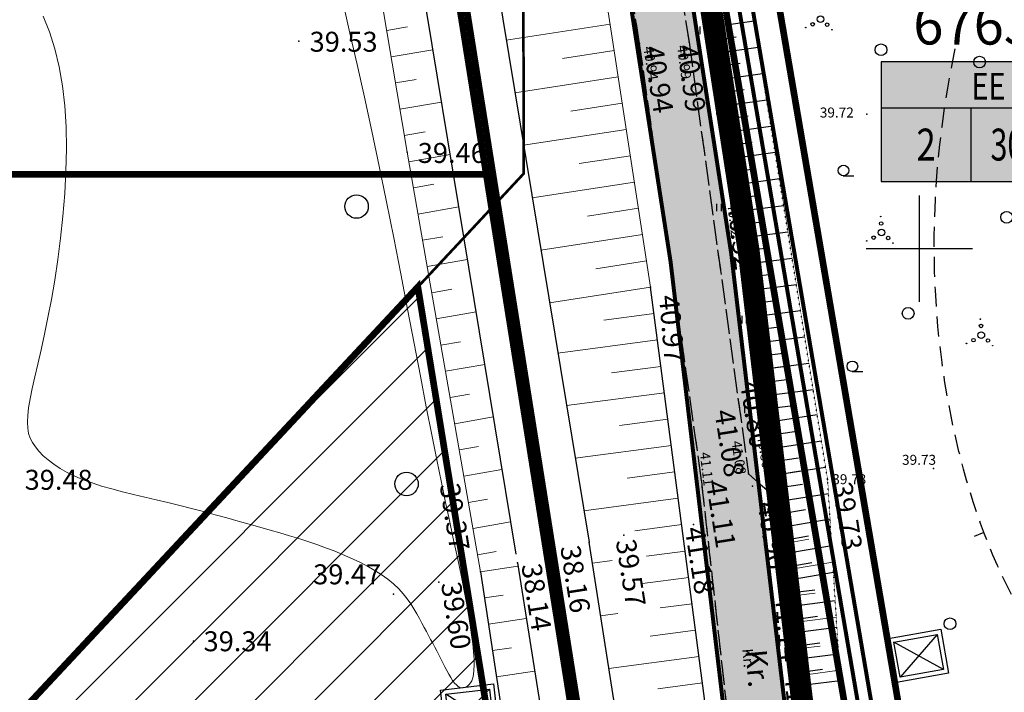
# Model space of a CAD drawing. Units: metres. Extents: x 552993 to 554004, y 6579953 to 6580497.
# Drawn here: x 553232 to 553306, y 6580067 to 6580117 of the extents above; entities that cross this region are included whole.
import ezdxf
from ezdxf.enums import TextEntityAlignment as Align

# ---------------------------------------------------------------- set-up
doc = ezdxf.new("R2010")
doc.units = ezdxf.units.M
for name, pattern in [('47-05Ujulat25$0$BORDER', [1.75, 0.5, -0.25, 0.5, -0.25, 0, -0.25]), ('47-05Ujulat25$0$DASHED', [0.75, 0.5, -0.25]), ('47-05Ujulat25$0$DOT2', [0.125, 0, -0.125]), ('47-05Ujulat25$0$HIDDEN', [0.375, 0.25, -0.125]), ('70-05KesaV$0$BORDER', [1.75, 0.5, -0.25, 0.5, -0.25, 0, -0.25]), ('70-05KesaV$0$DOT2', [0.125, 0, -0.125]), ('70-05KesaV$0$HIDDEN', [0.375, 0.25, -0.125]), ('DASHED', [19.05, 12.7, -6.35])]:
    doc.linetypes.add(name, pattern=pattern)
doc.layers.get('0').update_dxf_attribs({"color": 250})
for name, color, linetype in [('47-05Ujulat25$0$10', 7, 'Continuous'), ('47-05Ujulat25$0$12', 3, 'Continuous'), ('47-05Ujulat25$0$2d', 7, 'Continuous'), ('47-05Ujulat25$0$HALJASTUS', 3, 'Continuous'), ('47-05Ujulat25$0$hor', 34, 'Continuous'), ('47-05Ujulat25$0$kolvik', 3, 'Continuous'), ('47-05Ujulat25$0$KORGUSED', 7, 'Continuous'), ('47-05Ujulat25$0$piir', 1, 'Continuous'), ('47-05Ujulat25$0$puud', 3, 'Continuous'), ('47-05Ujulat25$0$VALLID', 3, 'Continuous'), ('70-05KesaV$0$10', 7, 'Continuous'), ('70-05KesaV$0$12', 3, 'Continuous'), ('70-05KesaV$0$2d', 7, 'Continuous'), ('70-05KesaV$0$HALJASTUS', 3, 'Continuous'), ('70-05KesaV$0$hor', 32, 'Continuous'), ('70-05KesaV$0$KORGUSED', 7, 'Continuous'), ('70-05KesaV$0$MAPGRID', 6, 'Continuous'), ('70-05KesaV$0$piir', 1, 'Continuous'), ('70-05KesaV$0$PUNKTID', 7, 'Continuous'), ('70-05KesaV$0$VALLID', 3, 'Continuous'), ('70-05KesaV$0$vesi', 4, 'Continuous'), ('DP-tr-Kanal', 36, 'K1_KPROJEKT'), ('DP-tr-MPkaabel', 174, 'W1_KPROJEKT'), ('DP-tr-SIDEKANAL', 4, 'SIDE_KPROJEKT'), ('DP-tr-Vesi', 152, 'V1_KPROJEKT'), ('DP_eh_õigus', 7, 'Continuous'), ('DP_hoonestusala', 21, 'Continuous'), ('DP_hoonestusala piir', 30, 'DASHED'), ('DP_krundinr', 6, 'Continuous'), ('DP_PIIRNGUD', 1, 'ala ulatus'), ('DP_PROJ', 6, 'Continuous'), ('DP_PROJ_HOONESTUSPLAAN', 6, 'Continuous'), ('DP_TÄNAVAD', 252, 'Continuous')]:
    doc.layers.add(name, color=color, linetype=linetype)
for name, color, linetype, lineweight in [('DP_ala_piir', 1, 'DP_LINE', 70), ('DP_UUSPIIR', 230, 'Continuous', 100), ('geaoalus', 250, 'Continuous', 9)]:
    doc.layers.add(name, color=color, linetype=linetype, lineweight=lineweight)
doc.styles.add('47-05Ujulat25$0$ROMANC', font='ROMANC.shx', dxfattribs={"height": 0.8})
doc.styles.add('70-05KesaV$0$ROMANC', font='ROMANC.shx', dxfattribs={"height": 1.6})
doc.styles.add('KPR-jooned', font='romand.shx')
doc.styles.add('pos', font='ARIAL.TTF')
doc.styles.get("Standard").update_dxf_attribs({"font": 'simplex.shx', "width": 0.8})
doc.linetypes.add('ala ulatus', pattern='A,0.8,-0.4,[144,GEODEET.shx,S=0.1,R=0,X=0,Y=0],-0.4', length=1.6)
doc.linetypes.add('DP_LINE', pattern='A,0.5,-0.2,["DP",pos,S=0.1,R=0,X=-0.1,Y=-0.05],-0.25', length=0.95)
doc.linetypes.add('K1_KPROJEKT', pattern='A,9.5,-1.25,["K1",KPR-jooned,S=1,R=0,X=-0.857,Y=-0.5],-1.25', length=12)
doc.linetypes.add('SIDE_KPROJEKT', pattern='A,9.5,-1.25,["/",KPR-jooned,S=1,R=0,X=-0.55,Y=-0.5],-1.25', length=12)
doc.linetypes.add('T-810$0$MPKAABEL', pattern='A,4,-2,[138,vt_geod.shx,S=0.5,R=0,X=0,Y=0],3,[138,vt_geod.shx,S=0.5,R=180,X=0,Y=0],-2', length=11)
doc.linetypes.add('V1_KPROJEKT', pattern='A,9.5,-1.25,["V1",KPR-jooned,S=1,R=0,X=-0.845,Y=-0.5],-1.25', length=12)
doc.linetypes.add('W1_KPROJEKT', pattern='A,9.5,-1.25,["W1",KPR-jooned,S=1,R=0,X=-0.95,Y=-0.5],-1.25', length=12)

# ---------------------------------------------------------------- blocks, each defined once
blk = doc.blocks.new('70-05KesaV$0$cross01')
at = {"linetype": 'Continuous'}
for p, q in [((0, 4), (0, -4)), ((-4, 0), (4, 0))]:
    blk.add_line(p, q, dxfattribs=at)
blk = doc.blocks.new('70-05KesaV$0$mets1')
blk.add_circle((0, 0), 0.441)
blk = doc.blocks.new('70-05KesaV')
at = {"layer": '70-05KesaV$0$10', "linetype": '70-05KesaV$0$HIDDEN', "ltscale": 6}
for points in [[(553250.875, 6580251.684), (553251.667, 6580248.165), (553256.531, 6580229.541), (553258.766, 6580219.607), (553265.138, 6580196.511), (553269.545, 6580180.134), (553271.571, 6580177.995), (553274.218, 6580176.595), (553276.133, 6580166.941), (553274.456, 6580161.186), (553278.094, 6580143.801), (553282.695, 6580115.521), (553287.158, 6580083.065), (553289.496, 6580081.027), (553289.535, 6580080.801)], [(553289.332, 6580031.433), (553283.639, 6580082.577), (553278.97, 6580115.431), (553274.52, 6580142.73), (553261.513, 6580195.643), (553255.255, 6580218.738), (553248.325, 6580247.011), (553247.42, 6580250.757)], [(553289.535, 6580080.801), (553290.652, 6580074.403), (553292, 6580064.008)]]:
    blk.add_lwpolyline(points, dxfattribs=at)
at = {"layer": '70-05KesaV$0$10', "lineweight": 0}
blk.add_spline([(553188.756, 6580114.65), (553198.812, 6580102.508), (553205.321, 6580090.509), (553214.807, 6580081.467), (553224.914, 6580065.752), (553238.206, 6580059.707), (553247.025, 6580055.728), (553254.997, 6580043.19), (553259.193, 6580031.908), (553266.992, 6580023.536), (553273.304, 6580005.419)], degree=3, dxfattribs=at)
at = {"layer": '70-05KesaV$0$10', "linetype": '70-05KesaV$0$HIDDEN', "lineweight": 0, "ltscale": 6}
blk.add_spline([(553189.67, 6580115.058), (553199.726, 6580102.916), (553206.235, 6580090.917), (553215.721, 6580081.875), (553225.828, 6580066.16), (553239.12, 6580060.115), (553247.939, 6580056.136), (553255.911, 6580043.598), (553260.106, 6580032.316), (553267.905, 6580023.944), (553274.218, 6580005.827)], degree=3, dxfattribs=at)
at = {"layer": '70-05KesaV$0$12', "linetype": '70-05KesaV$0$DOT2', "ltscale": 6, "const_width": 0.03}
blk.add_lwpolyline([(553295.573, 6580043.481), (553293.114, 6580082.643), (553281.509, 6580154.978), (553279.426, 6580166.922), (553278.119, 6580173.925), (553254.862, 6580250.855), (553254.507, 6580252.659)], dxfattribs=at)
at = {"layer": '70-05KesaV$0$12', "lineweight": 0}
blk.add_lwpolyline([(553267.018, 6580075.717), (553261.494, 6580107.241), (553257.389, 6580131.663), (553253.357, 6580158.445), (553249.078, 6580174.01), (553238.313, 6580221.525, 0.464429), (553234.244, 6580223.635), (553227.359, 6580220.796), (553209.793, 6580217.295)], format="xyb", dxfattribs=at)
at = {"layer": '70-05KesaV$0$12'}
for points in [[(553276.133, 6580166.941), (553279.205, 6580151.532), (553283.688, 6580123.137), (553286.444, 6580103.883), (553288.563, 6580087.202), (553289.496, 6580081.027)], [(553291.75, 6579992.954), (553292.748, 6579995.044), (553292.498, 6579997.374), (553293.564, 6580004.017), (553291.385, 6580011.99), (553289.68, 6580021.362), (553285.389, 6580054.531), (553279.8, 6580097.1)], [(553267.018, 6580075.717), (553277.74, 6580005.001)]]:
    blk.add_lwpolyline(points, dxfattribs=at)
at = {"layer": '70-05KesaV$0$12', "lineweight": 0}
blk.add_lwpolyline([(553279.8, 6580097.1), (553274.757, 6580129.871)], dxfattribs=at)
at = {"layer": '70-05KesaV$0$2d'}
for p in [(553253.36, 6580115.601), (553278.97, 6580115.431), (553282.695, 6580115.521), (553261.494, 6580107.241), (553286.444, 6580103.883), (553279.8, 6580097.1), (553288.563, 6580087.202), (553287.158, 6580083.065), (553283.639, 6580082.577), (553287.461, 6580082.14), (553293.114, 6580082.643), (553289.496, 6580081.027), (553283.037, 6580079.268), (553283.037, 6580079.268), (553277.791, 6580078.46), (553275.176, 6580077.931), (553269.784, 6580076.38), (553267.018, 6580075.717), (553263.87, 6580074.924), (553260.466, 6580074.022), (553290.652, 6580074.403), (553245.437, 6580070.487)]:
    blk.add_point(p, dxfattribs=at)
at = {"layer": '70-05KesaV$0$hor', "lineweight": 0}
blk.add_lwpolyline([(553234.127, 6580117.482), (553234.595, 6580116.292), (553234.993, 6580115.022), (553235.318, 6580113.674), (553235.569, 6580112.247), (553235.744, 6580110.74), (553235.843, 6580109.156), (553235.871, 6580107.514), (553235.837, 6580105.834), (553235.747, 6580104.139), (553235.611, 6580102.45), (553235.434, 6580100.789), (553235.225, 6580099.177), (553234.991, 6580097.636), (553234.741, 6580096.184), (553234.48, 6580094.825), (553234.219, 6580093.562), (553233.962, 6580092.394), (553233.72, 6580091.324), (553233.498, 6580090.352), (553233.305, 6580089.481), (553233.148, 6580088.71), (553233.034, 6580088.038), (553232.964, 6580087.456), (553232.94, 6580086.95), (553232.963, 6580086.506), (553233.033, 6580086.111), (553233.152, 6580085.753), (553233.319, 6580085.417), (553233.537, 6580085.092), (553233.806, 6580084.765), (553234.126, 6580084.438), (553234.498, 6580084.113), (553234.92, 6580083.795), (553235.394, 6580083.484), (553235.918, 6580083.185), (553236.494, 6580082.901), (553237.121, 6580082.634), (553237.798, 6580082.386), (553238.52, 6580082.155), (553239.283, 6580081.937), (553240.08, 6580081.729), (553240.907, 6580081.525), (553241.758, 6580081.324), (553242.626, 6580081.12), (553243.508, 6580080.91), (553244.397, 6580080.691), (553245.288, 6580080.465), (553246.177, 6580080.233), (553247.058, 6580079.998), (553247.928, 6580079.762), (553248.78, 6580079.527), (553249.61, 6580079.295), (553250.414, 6580079.068), (553251.187, 6580078.847), (553251.932, 6580078.631), (553252.653, 6580078.417), (553253.351, 6580078.202), (553254.031, 6580077.983), (553254.697, 6580077.758), (553255.351, 6580077.523), (553255.996, 6580077.277), (553256.635, 6580077.017), (553257.264, 6580076.742), (553257.875, 6580076.454), (553258.464, 6580076.151), (553259.025, 6580075.835), (553259.55, 6580075.506), (553260.036, 6580075.163), (553260.475, 6580074.808), (553260.863, 6580074.441), (553261.205, 6580074.065), (553261.506, 6580073.685), (553261.771, 6580073.304), (553262.008, 6580072.926), (553262.22, 6580072.556), (553262.414, 6580072.196), (553262.596, 6580071.852), (553262.771, 6580071.526), (553262.94, 6580071.215), (553263.103, 6580070.916), (553263.263, 6580070.626), (553263.419, 6580070.34), (553263.573, 6580070.056), (553263.725, 6580069.769), (553263.876, 6580069.477), (553264.027, 6580069.176), (553264.178, 6580068.873), (553264.328, 6580068.573), (553264.477, 6580068.283), (553264.625, 6580068.009), (553264.771, 6580067.757), (553264.915, 6580067.535), (553265.056, 6580067.348), (553265.195, 6580067.201), (553265.331, 6580067.094), (553265.464, 6580067.023), (553265.592, 6580066.987), (553265.717, 6580066.982), (553265.838, 6580067.006), (553265.953, 6580067.057), (553266.064, 6580067.132), (553266.169, 6580067.231), (553266.265, 6580067.358), (553266.351, 6580067.522), (553266.424, 6580067.729), (553266.48, 6580067.988), (553266.517, 6580068.305), (553266.533, 6580068.689), (553266.524, 6580069.146), (553266.489, 6580069.682), (553266.429, 6580070.292), (553266.344, 6580070.972), (553266.236, 6580071.716), (553266.107, 6580072.517), (553265.958, 6580073.37), (553265.789, 6580074.268), (553265.603, 6580075.207), (553265.401, 6580076.185), (553265.179, 6580077.221), (553264.938, 6580078.34), (553264.673, 6580079.565), (553264.384, 6580080.921), (553264.067, 6580082.431), (553263.721, 6580084.12), (553263.344, 6580086.012), (553262.933, 6580088.121), (553262.492, 6580090.42), (553262.025, 6580092.874), (553261.533, 6580095.446), (553261.022, 6580098.102), (553260.494, 6580100.803), (553259.952, 6580103.516), (553259.401, 6580106.202), (553258.843, 6580108.831), (553258.285, 6580111.384), (553257.735, 6580113.847), (553257.197, 6580116.207), (553256.679, 6580118.449)], dxfattribs=at)
at = {"layer": '70-05KesaV$0$piir', "linetype": '70-05KesaV$0$BORDER', "ltscale": 6, "const_width": 0.05}
blk.add_lwpolyline([(553132.66, 6580381.96), (553259.36, 6580403.34), (553228.24, 6580369.37), (553217.95, 6580352.42), (553217.17, 6580329.57), (553258.18, 6580163.76), (553283.53, 6580004.53), (553302.74, 6579988.56), (553303.51, 6579966.47), (553260.13, 6579976.03), (553078.04, 6580105.49), (553081.72, 6580124.11), (553187.46, 6580135.99), (553159.31, 6580203.32), (553117.27, 6580304.07)], close=True, dxfattribs=at)
at = {"layer": '70-05KesaV$0$piir', "linetype": '70-05KesaV$0$BORDER', "ltscale": 3, "const_width": 0.05}
blk.add_lwpolyline([(553326.583, 6580001.391), (553305.18, 6580002.65), (553276.97, 6580167.49), (553262.38, 6580230.38), (553267.39, 6580231.711)], dxfattribs=at)
at = {"layer": '70-05KesaV$0$PUNKTID'}
for p in [(553253.36, 6580115.601, 39.528), (553278.97, 6580115.431, 40.941), (553282.695, 6580115.521, 40.994), (553261.494, 6580107.241, 39.459), (553286.444, 6580103.883, 40.517), (553279.8, 6580097.1, 40.971), (553288.563, 6580087.202, 40.803), (553287.158, 6580083.065, 41.083), (553301.062, 6580083.466, 39.726), (553283.639, 6580082.577, 41.11), (553287.461, 6580082.14, 41.065), (553293.114, 6580082.643, 39.73), (553289.496, 6580081.027, 40.963), (553283.037, 6580079.268, 42.66), (553283.037, 6580079.268, 42.662), (553277.791, 6580078.46, 39.57), (553275.176, 6580077.931, 38.164), (553269.784, 6580076.38, 38.144), (553267.018, 6580075.717, 39.366), (553263.87, 6580074.924, 39.602), (553260.466, 6580074.022, 39.472), (553290.652, 6580074.403, 41.144), (553245.437, 6580070.487, 39.335)]:
    blk.add_point(p, dxfattribs=at)
at = {"layer": '70-05KesaV$0$VALLID', "lineweight": 0}
for p, q in [((553276.758, 6580116.867), (553268.951, 6580115.666)), ((553284.61, 6580116.692), (553287.583, 6580117.118)), ((553259.955, 6580116.398), (553261.525, 6580116.662)), ((553260.286, 6580114.426), (553263.421, 6580114.953)), ((553277.062, 6580114.891), (553273.169, 6580114.292)), ((553284.894, 6580114.712), (553286.397, 6580114.928)), ((553285.177, 6580112.733), (553288.217, 6580113.168)), ((553260.618, 6580112.454), (553262.182, 6580112.717)), ((553277.366, 6580112.914), (553269.602, 6580111.719)), ((553260.949, 6580110.481), (553264.072, 6580111.006)), ((553285.461, 6580110.753), (553286.997, 6580110.973)), ((553277.671, 6580110.937), (553273.799, 6580110.341)), ((553261.281, 6580108.509), (553262.839, 6580108.771)), ((553277.975, 6580108.96), (553270.253, 6580107.772)), ((553285.744, 6580108.773), (553288.851, 6580109.218)), ((553261.617, 6580106.537), (553264.719, 6580107.081)), ((553278.279, 6580106.984), (553274.429, 6580106.391)), ((553286.027, 6580106.793), (553287.597, 6580107.018)), ((553286.311, 6580104.813), (553289.484, 6580105.268)), ((553261.962, 6580104.567), (553263.504, 6580104.838)), ((553278.583, 6580105.007), (553270.904, 6580103.825)), ((553262.308, 6580102.597), (553265.371, 6580103.134)), ((553278.887, 6580103.03), (553275.059, 6580102.441)), ((553286.578, 6580102.831), (553288.194, 6580103.037)), ((553262.653, 6580100.628), (553264.174, 6580100.894)), ((553279.192, 6580101.053), (553271.555, 6580099.878)), ((553286.83, 6580100.847), (553290.127, 6580101.266)), ((553262.998, 6580098.658), (553266.022, 6580099.187)), ((553279.496, 6580099.077), (553275.688, 6580098.491)), ((553287.082, 6580098.863), (553288.763, 6580099.077)), ((553263.343, 6580096.688), (553264.845, 6580096.951)), ((553279.8, 6580097.1), (553272.207, 6580095.931)), ((553287.334, 6580096.879), (553290.761, 6580097.314)), ((553263.689, 6580094.718), (553266.673, 6580095.24)), ((553280.06, 6580095.117), (553276.282, 6580094.621)), ((553287.586, 6580094.895), (553289.332, 6580095.117)), ((553287.838, 6580092.911), (553291.395, 6580093.363)), ((553264.034, 6580092.748), (553265.516, 6580093.007)), ((553280.321, 6580093.134), (553272.83, 6580092.151)), ((553264.379, 6580090.778), (553267.324, 6580091.294)), ((553280.581, 6580091.151), (553276.869, 6580090.664)), ((553288.09, 6580090.927), (553289.901, 6580091.157)), ((553264.724, 6580088.808), (553266.187, 6580089.064)), ((553280.841, 6580089.168), (553273.482, 6580088.202)), ((553288.342, 6580088.943), (553292.029, 6580089.411)), ((553265.069, 6580086.838), (553267.975, 6580087.347)), ((553281.102, 6580087.185), (553277.455, 6580086.706)), ((553288.6, 6580086.96), (553290.466, 6580087.241)), ((553265.415, 6580084.868), (553266.857, 6580085.12)), ((553281.362, 6580085.202), (553274.133, 6580084.253)), ((553288.898, 6580084.982), (553292.648, 6580085.548)), ((553265.76, 6580082.898), (553268.626, 6580083.4)), ((553281.622, 6580083.219), (553278.041, 6580082.749)), ((553289.197, 6580083.004), (553291.081, 6580083.289)), ((553289.496, 6580081.027), (553293.181, 6580081.583)), ((553266.105, 6580080.928), (553267.528, 6580081.177)), ((553281.883, 6580081.236), (553274.785, 6580080.304)), ((553266.45, 6580078.958), (553269.277, 6580079.453)), ((553282.143, 6580079.253), (553278.627, 6580078.791)), ((553290.047, 6580077.869), (553291.712, 6580078.159)), ((553266.795, 6580076.988), (553268.199, 6580077.234)), ((553282.404, 6580077.27), (553279.497, 6580076.889)), ((553267.018, 6580075.717), (553269.822, 6580076.142)), ((553276.923, 6580076.551), (553275.423, 6580076.354)), ((553290.391, 6580075.898), (553293.504, 6580076.442)), ((553282.664, 6580075.287), (553279.198, 6580074.832)), ((553267.318, 6580073.74), (553268.727, 6580073.953)), ((553290.714, 6580073.925), (553292.176, 6580074.115)), ((553282.924, 6580073.304), (553280.526, 6580072.989)), ((553277.339, 6580072.571), (553276.042, 6580072.401)), ((553267.618, 6580071.762), (553270.45, 6580072.192)), ((553290.971, 6580071.942), (553293.764, 6580072.304)), ((553283.185, 6580071.321), (553279.768, 6580070.873)), ((553267.917, 6580069.785), (553269.341, 6580070.001)), ((553291.228, 6580069.958), (553292.559, 6580070.131)), ((553283.445, 6580069.338), (553276.66, 6580068.447)), ((553268.217, 6580067.807), (553271.079, 6580068.241)), ((553291.485, 6580067.975), (553294.015, 6580068.303)), ((553283.705, 6580067.355), (553280.337, 6580066.913))]:
    blk.add_line(p, q, dxfattribs=at)
at = {"layer": '70-05KesaV$0$vesi', "linetype": 'Continuous', "ltscale": 6}
blk.add_lwpolyline([(553270.541, 6580411.423), (553266.925, 6580407.455), (553230.49, 6580367.682), (553220.722, 6580351.593), (553219.98, 6580329.864), (553260.925, 6580164.317), (553275.176, 6580077.931)], dxfattribs=at)
blk.add_lwpolyline([(553208.901, 6580218.2), (553223.936, 6580221.242), (553238.628, 6580226.638, -0.446664), (553239.944, 6580225.939), (553255.463, 6580163.193), (553269.678, 6580077.024)], format="xyb", dxfattribs=at)
at = {"layer": '70-05KesaV$0$vesi'}
for points in [[(553290.329, 6579993.359, 0.144436), (553291.018, 6579994.457), (553291.225, 6579995.077), (553291.234, 6579999.236), (553288.872, 6580002.714), (553286.53, 6580005.381), (553275.176, 6580077.931)], [(553269.784, 6580076.38), (553281.331, 6580003.793), (553283.168, 6579998.745), (553287.248, 6579993.403, 0.386823), (553290.329, 6579993.359, 0.386823)]]:
    blk.add_lwpolyline(points, format="xyb", dxfattribs=at)
at = {"layer": '70-05KesaV$0$HALJASTUS', "lineweight": 0, "xscale": 2, "yscale": 2, "zscale": 2}
for p in [(553257.691, 6580103.165), (553261.447, 6580082.313)]:
    blk.add_blockref('70-05KesaV$0$mets1', p, dxfattribs=at)
at = {"layer": '70-05KesaV$0$MAPGRID', "lineweight": 0}
blk.add_blockref('70-05KesaV$0$cross01', (553300, 6580100), dxfattribs=at)
at = {"layer": '70-05KesaV$0$10', "style": '70-05KesaV$0$ROMANC'}
blk.add_text('Kr.', height=1.6, rotation=275.04543, dxfattribs=at).set_placement((553286.929, 6580069.802))
at = {"layer": '70-05KesaV$0$KORGUSED', "style": '70-05KesaV$0$ROMANC'}
for s, p in [('39.53', (553254.16, 6580114.801)), ('39.46', (553262.294, 6580106.441)), ('39.48', (553232.73, 6580081.875)), ('39.47', (553254.428, 6580074.769)), ('39.34', (553246.187, 6580069.737))]:
    blk.add_text(s, height=1.5, dxfattribs=at).set_placement(p)
for s, rotation, p in [('40.94', 279.0479, (553279.249, 6580115.134)), ('40.99', 277.8795, (553281.776, 6580115.23)), ('40.52', 276.64138, (553285.568, 6580103.391)), ('40.97', 274.96689, (553280.429, 6580096.45)), ('40.80', 279, (553286.507, 6580089.966)), ('41.08', 279, (553284.588, 6580087.78)), ('39.37', 279, (553263.934, 6580082.242)), ('41.11', 279, (553283.951, 6580082.453)), ('39.73', 279, (553293.464, 6580082.293)), ('40.96', 279, (553287.828, 6580080.856)), ('41.18', 279, (553282.357, 6580078.973)), ('38.16', 279, (553273.002, 6580077.571)), ('39.57', 279, (553277.176, 6580078.035)), ('38.14', 279, (553270.079, 6580076.215)), ('39.60', 279, (553264.035, 6580074.824)), ('41.14', 273.97703, (553289.15, 6580073.989)), ('41.03', 274.28021, (553289.88, 6580068.026))]:
    blk.add_text(s, height=1.5, rotation=rotation, dxfattribs=at).set_placement(p)
blk = doc.blocks.new('47-05Ujulat25$0$T1')
blk.add_lwpolyline([(0, 0), (0, 0.8)])
blk = doc.blocks.new('47-05Ujulat25$0$VOSA')
at = {"linetype": 'Continuous'}
for centre, radius in [((-0.024, 0.684), 0.132), ((-0.064, 1.198), 0.0223), ((0, 0), 0.25), ((-1.113, -0.63), 0.0223), ((-0.591, -0.382), 0.132), ((0.502, -0.413), 0.132), ((0.856, -0.795), 0.0223)]:
    blk.add_circle(centre, radius, dxfattribs=at)
blk = doc.blocks.new('47-05Ujulat25$0$harw')
blk.add_line((-0.022, -0.399), (0.777, -0.399))
blk.add_circle((0, 0), 0.4)
blk = doc.blocks.new('47-05Ujulat25$0$HEIN')
at = {"linetype": 'Continuous'}
for p, q in [((-0.234, 0.38), (-0.234, -0.381)), ((0.221, 0.38), (0.221, -0.381))]:
    blk.add_line(p, q, dxfattribs=at)
blk = doc.blocks.new('47-05Ujulat25$0$mets1')
blk.add_circle((0, 0), 0.441)
blk = doc.blocks.new('47-05Ujulat25')
at = {"layer": '47-05Ujulat25$0$10', "linetype": '47-05Ujulat25$0$HIDDEN', "ltscale": 3}
for points in [[(553250.772, 6580252.145), (553251.667, 6580248.165), (553256.531, 6580229.541), (553258.766, 6580219.607), (553265.138, 6580196.511), (553269.545, 6580180.134), (553271.571, 6580177.995), (553274.218, 6580176.595), (553276.133, 6580166.941), (553274.456, 6580161.186), (553278.094, 6580143.801), (553282.695, 6580115.521), (553287.158, 6580083.065), (553289.496, 6580081.027), (553290.652, 6580074.403), (553292.097, 6580063.259), (553290.209, 6580057.851), (553292.087, 6580042.338), (553293.014, 6580031.778)], [(553289.332, 6580031.433), (553283.639, 6580082.577), (553278.97, 6580115.431), (553274.52, 6580142.73), (553261.513, 6580195.643), (553255.255, 6580218.738), (553248.325, 6580247.011), (553247.321, 6580251.168)]]:
    blk.add_lwpolyline(points, dxfattribs=at)
at = {"layer": '47-05Ujulat25$0$12', "linetype": '47-05Ujulat25$0$DOT2', "ltscale": 3}
blk.add_lwpolyline([(553295.573, 6580043.481), (553293.114, 6580082.643), (553281.509, 6580154.978), (553279.426, 6580166.922), (553278.119, 6580173.925), (553254.862, 6580250.855), (553254.405, 6580253.174)], dxfattribs=at)
at = {"layer": '47-05Ujulat25$0$12'}
blk.add_lwpolyline([(553276.133, 6580166.941), (553279.205, 6580151.532), (553283.688, 6580123.137), (553286.444, 6580103.883), (553288.563, 6580087.202), (553289.496, 6580081.027)], dxfattribs=at)
at = {"layer": '47-05Ujulat25$0$2d'}
for p in [(553278.97, 6580115.431), (553282.695, 6580115.521), (553296.068, 6580110.11), (553286.444, 6580103.883), (553288.563, 6580087.202), (553287.158, 6580083.065), (553301.062, 6580083.466), (553283.639, 6580082.577), (553287.461, 6580082.14), (553293.114, 6580082.643), (553289.496, 6580081.027), (553283.037, 6580079.268), (553290.652, 6580074.403)]:
    blk.add_point(p, dxfattribs=at)
at = {"layer": '47-05Ujulat25$0$hor', "linetype": '47-05Ujulat25$0$DASHED', "ltscale": 3}
blk.add_spline([(553435.16, 6580062.022), (553433.194, 6580060.485), (553431.655, 6580056.982), (553434.173, 6580049.889), (553437.046, 6580046.061), (553439.2, 6580041.397), (553438.362, 6580038.167), (553434.532, 6580035.416), (553424.802, 6580033.333), (553408.498, 6580035.483), (553393.177, 6580039.071), (553386.714, 6580039.071), (553377.891, 6580039.555), (553358.979, 6580045.655), (553351.319, 6580048.286), (553336.052, 6580053.603), (553325.758, 6580056.115), (553320.133, 6580059.583), (553308.721, 6580070.993), (553303.335, 6580083.432), (553306.173, 6580126.664), (553313.691, 6580138.685), (553320.526, 6580143.33), (553327.402, 6580150.227), (553331.913, 6580157.741), (553331.095, 6580166.805), (553327.267, 6580175.412), (553327.267, 6580177.461), (553327.814, 6580178.69), (553329.591, 6580178.69), (553334.786, 6580177.461), (553343.808, 6580177.188), (553346.952, 6580176.231), (553353.24, 6580166.122), (553356.384, 6580158.199), (553362.189, 6580157.485), (553374.082, 6580157.621), (553385.019, 6580156.938)], degree=3, dxfattribs=at)
at = {"layer": '47-05Ujulat25$0$kolvik', "linetype": '47-05Ujulat25$0$DOT2', "ltscale": 3}
blk.add_open_spline([(553295.465, 6580045.202), (553298.63, 6580046.618), (553304.003, 6580049.017), (553315.937, 6580054.118), (553318.758, 6580071.354), (553313.239, 6580081.264), (553310.938, 6580085.394)], degree=3, knots=[0.636759, 0.636759, 0.636759, 0.636759, 11.122145, 18.40795, 38.357022, 52.615449, 52.615449, 52.615449, 52.615449], dxfattribs=at)
at = {"layer": '47-05Ujulat25$0$piir', "linetype": '47-05Ujulat25$0$BORDER', "ltscale": 3, "const_width": 0.05}
blk.add_lwpolyline([(553262.38, 6580230.38), (553368.25, 6580258.5), (553331.6, 6580165.25), (553447.26, 6579994.29), (553305.18, 6580002.65), (553276.97, 6580167.49)], close=True, dxfattribs=at)
at = {"layer": '47-05Ujulat25$0$VALLID'}
for p, q in [((553284.61, 6580116.692), (553287.583, 6580117.118)), ((553284.752, 6580115.702), (553286.247, 6580115.916)), ((553284.894, 6580114.712), (553287.9, 6580115.143)), ((553285.035, 6580113.723), (553286.547, 6580113.939)), ((553285.177, 6580112.733), (553288.217, 6580113.168)), ((553285.319, 6580111.743), (553286.847, 6580111.961)), ((553285.461, 6580110.753), (553288.534, 6580111.193)), ((553285.602, 6580109.763), (553287.147, 6580109.984)), ((553285.744, 6580108.773), (553288.851, 6580109.218)), ((553285.886, 6580107.783), (553287.447, 6580108.007)), ((553286.027, 6580106.793), (553289.168, 6580107.243)), ((553286.169, 6580105.803), (553287.748, 6580106.029)), ((553286.311, 6580104.813), (553289.484, 6580105.268)), ((553286.452, 6580103.823), (553288.051, 6580104.027)), ((553286.578, 6580102.831), (553289.809, 6580103.242)), ((553286.704, 6580101.839), (553288.336, 6580102.047)), ((553286.83, 6580100.847), (553290.127, 6580101.266)), ((553286.956, 6580099.855), (553288.62, 6580100.067)), ((553287.082, 6580098.863), (553290.444, 6580099.29)), ((553287.208, 6580097.871), (553288.905, 6580098.087)), ((553287.334, 6580096.879), (553290.761, 6580097.314)), ((553287.46, 6580095.887), (553289.189, 6580096.107)), ((553287.586, 6580094.895), (553291.078, 6580095.339)), ((553287.712, 6580093.903), (553289.474, 6580094.127)), ((553287.838, 6580092.911), (553291.395, 6580093.363)), ((553287.964, 6580091.919), (553289.758, 6580092.147)), ((553288.09, 6580090.927), (553291.712, 6580091.387)), ((553288.216, 6580089.935), (553290.043, 6580090.167)), ((553288.342, 6580088.943), (553292.029, 6580089.411)), ((553288.468, 6580087.951), (553290.328, 6580088.187)), ((553288.6, 6580086.96), (553292.331, 6580087.523)), ((553288.749, 6580085.971), (553290.619, 6580086.253)), ((553288.898, 6580084.982), (553292.648, 6580085.548)), ((553289.048, 6580083.993), (553290.927, 6580084.277)), ((553289.197, 6580083.004), (553292.965, 6580083.573)), ((553289.346, 6580082.016), (553291.232, 6580082.3)), ((553289.496, 6580081.027), (553293.181, 6580081.583)), ((553289.661, 6580080.08), (553291.449, 6580080.392)), ((553289.833, 6580079.095), (553293.299, 6580079.7)), ((553290.005, 6580078.11), (553291.684, 6580078.403)), ((553290.177, 6580077.125), (553293.425, 6580077.692)), ((553290.349, 6580076.14), (553291.919, 6580076.414)), ((553290.521, 6580075.154), (553293.551, 6580075.684)), ((553290.683, 6580074.168), (553292.153, 6580074.358)), ((553290.811, 6580073.176), (553293.685, 6580073.549)), ((553290.94, 6580072.184), (553292.344, 6580072.366)), ((553291.068, 6580071.193), (553293.811, 6580071.548)), ((553291.197, 6580070.201), (553292.535, 6580070.374)), ((553291.325, 6580069.209), (553293.937, 6580069.548)), ((553291.454, 6580068.218), (553292.727, 6580068.383)), ((553291.582, 6580067.226), (553294.062, 6580067.547))]:
    blk.add_line(p, q, dxfattribs=at)
at = {"layer": '47-05Ujulat25$0$HALJASTUS', "xscale": 0.75, "yscale": 0.75, "zscale": 0.75}
for p in [(553283.345, 6580116.405), (553284.932, 6580110.364), (553284.932, 6580103.091), (553286.831, 6580094.659), (553287.042, 6580087.913)]:
    blk.add_blockref('47-05Ujulat25$0$HEIN', p, dxfattribs=at)
at = {"layer": '47-05Ujulat25$0$HALJASTUS'}
for p in [(553297.129, 6580114.948), (553304.54, 6580114.022), (553306.578, 6580102.357), (553299.167, 6580095.135), (553302.316, 6580071.804)]:
    blk.add_blockref('47-05Ujulat25$0$mets1', p, dxfattribs=at)
at = {"layer": '47-05Ujulat25$0$hor', "lineweight": 0, "rotation": 111.7619453157828}
blk.add_blockref('47-05Ujulat25$0$T1', (553304.864, 6580078.671), dxfattribs=at)
at = {"layer": '47-05Ujulat25$0$puud'}
for name, p in [('47-05Ujulat25$0$VOSA', (553292.581, 6580117.248)), ('47-05Ujulat25$0$harw', (553294.308, 6580105.877)), ('47-05Ujulat25$0$VOSA', (553297.166, 6580101.21)), ('47-05Ujulat25$0$VOSA', (553304.668, 6580093.503)), ('47-05Ujulat25$0$harw', (553294.977, 6580091.154))]:
    blk.add_blockref(name, p, dxfattribs=at)
at = {"layer": '47-05Ujulat25$0$10', "style": '47-05Ujulat25$0$ROMANC'}
blk.add_text('Kr.', height=0.8, rotation=275.04543, dxfattribs=at).set_placement((553286.694, 6580069.902))
at = {"layer": '47-05Ujulat25$0$KORGUSED', "style": '47-05Ujulat25$0$ROMANC'}
for s, rotation, p in [('40.94', 279.0479, (553279.249, 6580115.134)), ('40.99', 277.8795, (553281.776, 6580115.23)), ('39.72', 0.00385, (553292.526, 6580109.856)), ('40.52', 276.64138, (553285.568, 6580103.391)), ('40.80', 279.58547, (553287.79, 6580085.947)), ('41.08', 278.10063, (553285.888, 6580085.507)), ('41.11', 276.81143, (553283.496, 6580084.662)), ('39.73', 0.00385, (553298.709, 6580083.751)), ('39.73', 0.00385, (553293.464, 6580082.293)), ('40.96', 281.69149, (553288.412, 6580081.181)), ('41.14', 273.97703, (553289.8, 6580073.989))]:
    blk.add_text(s, height=0.75, rotation=rotation, dxfattribs=at).set_placement(p)
blk = doc.blocks.new('ehitusoigus')
at = {"lineweight": -2}
blk.add_hatch(color=255, dxfattribs=at).paths.add_polyline_path([(-10.125, -5.552), (10.125, -5.552), (10.125, 3.448), (-10.125, 3.448)])
at = {"color": 1, "lineweight": -2}
for p, q in [((-10.125, 0), (10.125, 0)), ((-3.375, -5.552), (-3.375, 0)), ((3.375, -5.552), (3.375, 0))]:
    blk.add_line(p, q, dxfattribs=at)
at = {"color": 9, "lineweight": -2}
blk.add_lwpolyline([(-10.125, -5.552), (10.125, -5.552), (10.125, 3.448), (-10.125, 3.448)], close=True, dxfattribs=at)
at = {"color": 6, "lineweight": -2, "style": 'pos', "width": 0.8}
blk.add_attdef('1', text='', height=2, dxfattribs=at).set_placement((0, 1.609), align=Align.MIDDLE_CENTER)
at = {"color": 6, "lineweight": -2}
for tag, width, p in [('3', 0.8, (-6.75, -2.776)), ('0004', 0.7, (0, -2.776)), ('5', 0.8, (6.75, -2.776))]:
    blk.add_attdef(tag, text='', height=2.4, dxfattribs=dict(at, width=width)).set_placement(p, align=Align.MIDDLE_CENTER)
blk = doc.blocks.new('prügikast')
at = {"layer": 'DP_PROJ', "color": 20}
for p, q in [((6.08, 5.04), (0.58, 0.58)), ((6.08, 0.58), (0.58, 5.04))]:
    blk.add_line(p, q, dxfattribs=at)
at = {"layer": 'DP_PROJ', "color": 0}
for points in [[(6.65, 5.62), (6.65, 0), (0, 0), (0, 5.62)], [(6.08, 5.04), (6.08, 0.58), (0.58, 0.58), (0.58, 5.04)]]:
    blk.add_lwpolyline(points, close=True, dxfattribs=at)

msp = doc.modelspace()

# ---------------------------------------------------------------- hatches: boundary and pattern name
at = {"layer": 'DP_hoonestusala', "ltscale": 0.5}
h = msp.add_hatch(dxfattribs=at)
h.set_pattern_fill('ANSI31', color=256, style=0)
h.paths.add_polyline_path([(553268.409, 6580059.714), (553227.391, 6580059.741), (553262.301, 6580097.119)])
at = {"layer": 'DP_TÄNAVAD', "ltscale": 0.5}
msp.add_hatch(color=254, dxfattribs=at).paths.add_polyline_path([(553318.041, 6580484.437), (553296.493, 6580450.222), (553281.572, 6580415.623), (553271.238, 6580399.996), (553260.118, 6580387.407), (553243.564, 6580370.792), (553235.023, 6580360.527), (553229.735, 6580350.201), (553227.981, 6580337.372), (553228.103, 6580333.324), (553229.749, 6580323.888), (553252.887, 6580228.401), (553274.52, 6580142.73), (553281.305, 6580099.004), (553289.332, 6580031.433), (553292.968, 6580016.677), (553297.155, 6580007.336), (553310.869, 6579984.194), (553316.835, 6579972.765), (553320.341, 6579975.988), (553314.889, 6579986.433), (553301.246, 6580009.456), (553297.336, 6580018.18), (553293.866, 6580032.258), (553285.863, 6580099.628), (553279.033, 6580143.648), (553257.352, 6580229.506), (553234.255, 6580324.826), (553232.691, 6580333.791), (553232.59, 6580337.128), (553234.186, 6580348.801), (553238.885, 6580357.977), (553246.968, 6580367.691), (553263.474, 6580384.258), (553274.898, 6580397.191), (553285.634, 6580413.426), (553300.565, 6580448.047), (553321.885, 6580481.911)])

# ---------------------------------------------------------------- linework, layer by layer
at = {"layer": 'DP-tr-Kanal', "const_width": 0.3, "flags": 128}
msp.add_lwpolyline([(553320.601, 6580456.33), (553290.792, 6580408.752), (553237.2, 6580347.771), (553278.934, 6580167.896), (553307.618, 6580000.368)], dxfattribs=at)
at = {"layer": 'DP-tr-MPkaabel', "linetype": 'T-810$0$MPKAABEL', "ltscale": 1.5, "const_width": 0.3}
msp.add_lwpolyline([(553300.17, 6579991.872), (553293.229, 6580054.579), (553287.845, 6580099.9), (553280.995, 6580144.047), (553259.294, 6580229.986), (553236.214, 6580325.234), (553234.685, 6580333.994), (553234.594, 6580337.022), (553236.122, 6580348.193), (553240.564, 6580356.868), (553248.449, 6580366.343), (553264.933, 6580382.889), (553276.489, 6580395.972), (553287.4, 6580412.471), (553302.335, 6580447.101), (553323.99, 6580480.561)], dxfattribs=at)
at = {"layer": 'DP-tr-SIDEKANAL', "const_width": 0.3, "flags": 128}
msp.add_lwpolyline([(553321.228, 6579976.451), (553315.763, 6579986.919), (553302.135, 6580009.917), (553298.285, 6580018.507), (553294.852, 6580032.437), (553286.854, 6580099.764), (553280.014, 6580143.847), (553258.323, 6580229.746), (553235.235, 6580325.03), (553233.688, 6580333.893), (553233.592, 6580337.075), (553235.154, 6580348.497), (553239.724, 6580357.422), (553247.709, 6580367.017), (553264.204, 6580383.573), (553275.693, 6580396.582), (553286.517, 6580412.949), (553301.45, 6580447.574), (553323.15, 6580481.105)], dxfattribs=at)
at = {"layer": 'DP-tr-Vesi', "ltscale": 1.1, "const_width": 0.3, "flags": 128}
msp.add_lwpolyline([(553319.754, 6580456.861), (553289.988, 6580409.351), (553236.11, 6580348.046), (553277.953, 6580167.699), (553306.532, 6580000.782)], dxfattribs=at)
at = {"layer": 'DP_ala_piir', "color": 14, "linetype": 'ByBlock', "ltscale": 0.5, "const_width": 0.5, "flags": 128}
for points in [[(553289.183, 6580409.951), (553235.022, 6580348.331), (553271.16, 6580192.518), (553276.972, 6580167.501), (553305.687, 6579999.797)], [(553304.012, 6579966.499), (553303.234, 6579988.813), (553283.994, 6580004.794), (553282.72, 6580012.826), (553258.661, 6580163.917), (553217.673, 6580329.64), (553218.445, 6580352.272), (553228.628, 6580369.053), (553260.802, 6580404.184)]]:
    msp.add_lwpolyline(points, dxfattribs=at)
at = {"layer": 'DP_hoonestusala piir', "ltscale": 0.5, "const_width": 0.5}
msp.add_lwpolyline([(553268.409, 6580059.714), (553227.391, 6580059.741), (553262.301, 6580097.119), (553268.409, 6580059.714)], dxfattribs=at)
at = {"layer": 'DP_PIIRNGUD', "ltscale": 10, "const_width": 0.2, "flags": 128}
msp.add_lwpolyline([(553093.825, 6580035.465), (553110.521, 6580033.753), (553217.532, 6580049.185), (553270.256, 6580105.636), (553270.174, 6580165.806), (553263.205, 6580183.881), (553248.682, 6580221.28), (553244.456, 6580232.166), (553215.792, 6580276.346), (553155.115, 6580291.455), (553124.779, 6580286.105)], dxfattribs=at)
at = {"layer": 'DP_PROJ_HOONESTUSPLAAN', "elevation": -51.455}
msp.add_lwpolyline([(553298.456, 6580065.447, 0, 4.5, 0), (553294.164, 6580064.431, 1.5, 1.5, 0), (553290.946, 6580063.668, 1.5, 1.5, 0)], format="xyseb", dxfattribs=at)
at = {"layer": 'DP_TÄNAVAD', "ltscale": 0.5, "const_width": 0.3, "flags": 128}
msp.add_lwpolyline([(553252.887, 6580228.401), (553274.52, 6580142.73), (553281.305, 6580099.004), (553289.332, 6580031.433), (553292.968, 6580016.677), (553297.155, 6580007.336), (553310.869, 6579984.194), (553316.835, 6579972.765), (553320.341, 6579975.988), (553314.889, 6579986.433), (553301.246, 6580009.456), (553297.336, 6580018.18), (553293.866, 6580032.258), (553285.863, 6580099.628), (553279.033, 6580143.648), (553257.352, 6580229.506)], dxfattribs=at)
at = {"layer": 'DP_TÄNAVAD', "const_width": 1.5, "flags": 128}
msp.add_lwpolyline([(553321.427, 6579976.607), (553302.362, 6580010.022), (553298.522, 6580018.588), (553295.098, 6580032.482), (553287.102, 6580099.798), (553280.259, 6580143.897), (553259.001, 6580228.082)], dxfattribs=at)
at = {"layer": 'DP_UUSPIIR', "ltscale": 0.5, "const_width": 0.5, "flags": 128}
for points in [[(553168.917, 6580040.893), (553078.04, 6580105.49), (553081.722, 6580124.121), (553187.46, 6580135.99), (553150.36, 6580224.847), (553188.913, 6580230.879), (553171.792, 6580305.896), (553171.792, 6580337.174), (553167.917, 6580341.602), (553125.542, 6580345.932), (553126.706, 6580351.825), (553171.783, 6580347.239), (553184.707, 6580362.748), (553184.612, 6580354.423), (553177.764, 6580346.606), (553177.792, 6580306.572), (553194.855, 6580231.808), (553239.609, 6580238.81), (553258.18, 6580163.76), (553267.442, 6580105.586), (553198.034, 6580105.586)], [(553394.102, 6580072.877), (553337.431, 6580156.632), (553284.269, 6580148.574), (553299.494, 6580059.612)], [(553175.615, 6580055.775), (553275.386, 6580055.71), (553267.446, 6580105.586), (553198.034, 6580105.586)]]:
    msp.add_lwpolyline(points, close=True, dxfattribs=at)
at = {"layer": 'DP_UUSPIIR', "ltscale": 0.5, "flags": 128}
msp.add_lwpolyline([(553217.17, 6580329.57, 0.5, 0.5, 0), (553258.171, 6580163.817, 0.5, 0.5, 0), (553283.53, 6580004.53, 0.5, 0.5, 0), (553302.741, 6579988.545, 0.5, 0.5, 0), (553305.198, 6580002.649, 0.5, 0.5, 0), (553309.282, 6580002.42, 0.5, 0.5, 0), (553280.895, 6580168.291, 0.5, 0.5, 0), (553239.385, 6580347.227, 0.5, 0.5, 0)], format="xyseb", dxfattribs=at)

# ---------------------------------------------------------------- block references
at = {"layer": 'DP_eh_õigus'}
msp.add_blockref('ehitusoigus', (553307.269, 6580110.596, -205.822), dxfattribs=at).add_auto_attribs({'1': 'EE 100', '3': '2', '0004': '300', '5': '2'})
at = {"layer": 'DP_PROJ', "xscale": 0.5999999999361262, "yscale": 0.600000000229608, "zscale": 0.6}
for p, rotation in [((553298.282, 6580067.385), 10.01703562394831), ((553264.402, 6580063.47), 6.634124414401541)]:
    msp.add_blockref('prügikast', p, dxfattribs=dict(at, rotation=rotation))
at = {"layer": 'geaoalus', "color": 161, "ltscale": 0.5}
for name in ['70-05KesaV', '70-05KesaV', '47-05Ujulat25']:
    msp.add_blockref(name, (0, 0), dxfattribs=at)

# ---------------------------------------------------------------- texts
at = {"layer": 'DP_krundinr', "style": 'pos'}
msp.add_text('6763m²', height=3, rotation=359.89037, dxfattribs=at).set_placement((553306.825, 6580114.398, -205.822), align=Align.BOTTOM_CENTER)

doc.saveas('drawing.dxf')
